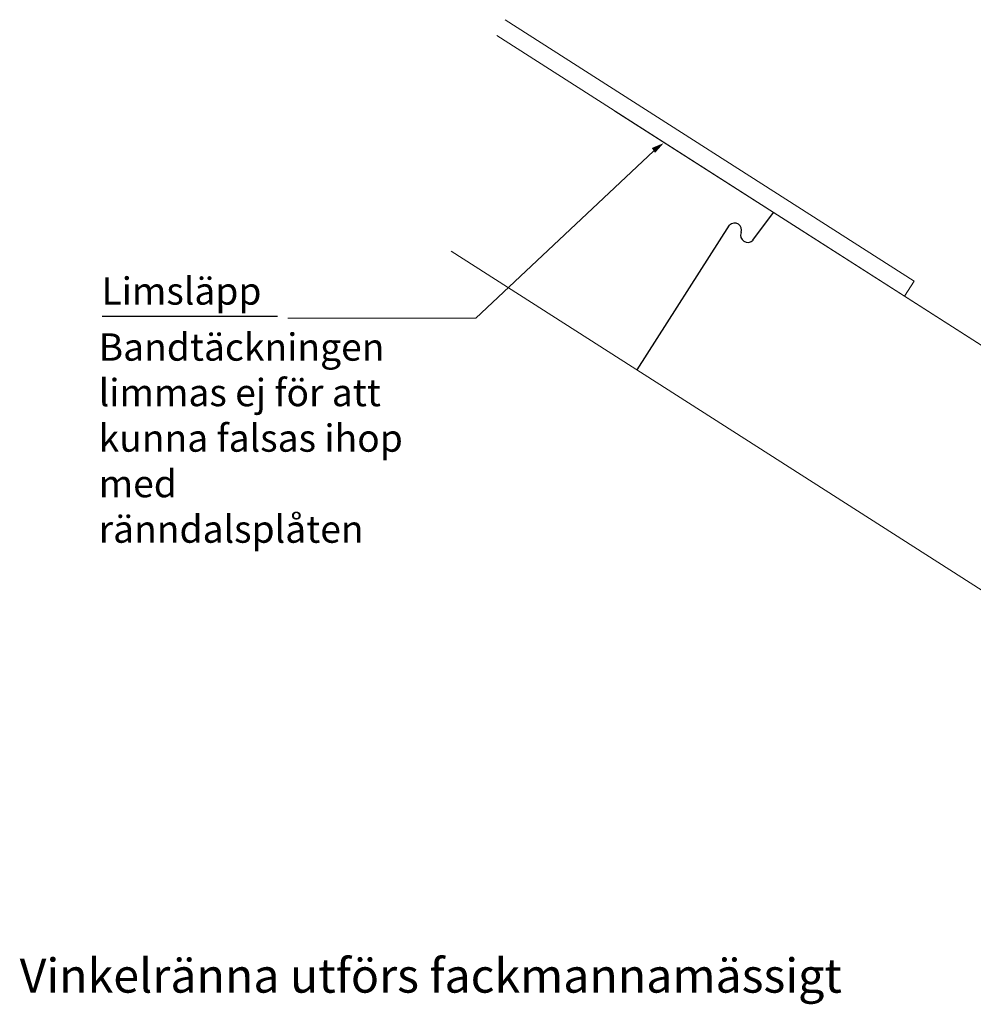
# Model space of a CAD drawing. Units: millimetres. Extents: x -695 to 23801, y -26841 to 6176.
# Drawn here: x 15764 to 17162, y -15066 to -13623 of the extents above; entities that cross this region are included whole.
import ezdxf

# ---------------------------------------------------------------- set-up
doc = ezdxf.new("R2010")
doc.units = ezdxf.units.MM
doc.layers.add('PDF_Geometry', color=7, linetype='Continuous', true_color=0x000101)
doc.layers.add('PDF_Solid Fills', color=7, linetype='Continuous', true_color=0x000101)
doc.styles.add('ISO Proportional', font='isocp.shx')

msp = doc.modelspace()

# ---------------------------------------------------------------- linework, layer by layer
for p, q in [((16838.833, -13946.305), (16868.828, -13905.674)), ((16669.082, -14136.472), (16804.616, -13924.433))]:
    msp.add_line(p, q)
for centre, radius, start, end in [((16812.049, -13931.372), 10.168, 337.857905, 136.968994), ((16831.193, -13939.1), 10.476, 158.172313, 317.916341)]:
    msp.add_arc(centre, radius, start, end)
at = {"layer": 'PDF_Geometry', "color": 153, "lineweight": 18, "true_color": 0x8298ce}
for points in [[(17074.897, -14006.216), (16475.854, -13623.298)], [(16463.661, -13646.639), (17315.469, -14190.909)], [(17274.947, -14523.614), (16396.478, -13962.281)], [(17060.821, -14028.395), (17074.897, -14006.215)]]:
    msp.add_lwpolyline(points, dxfattribs=at)
at = {"layer": 'PDF_Geometry', "color": 22, "lineweight": 13, "true_color": 0xe42420}
msp.add_lwpolyline([(17060.821, -14028.395), (16636.409, -13757.112)], dxfattribs=at)
at = {"layer": 'PDF_Geometry', "lineweight": 25}
for points in [[(16701.245, -13807.871), (16432.522, -14060.386)], [(15885.264, -14057.826), (16142.044, -14057.826)]]:
    msp.add_lwpolyline(points, dxfattribs=at)
at = {"layer": 'PDF_Geometry', "color": 175, "lineweight": 13, "true_color": 0x2b4b9b}
msp.add_lwpolyline([(17315.469, -14190.909), (17060.822, -14028.396)], dxfattribs=at)
at = {"layer": 'PDF_Geometry', "lineweight": 13}
msp.add_lwpolyline([(16156.974, -14060.386), (16432.522, -14060.386)], dxfattribs=at)
at = {"layer": 'PDF_Solid Fills', "transparency": 33554559}
msp.add_solid([(16695.273, -13818.535), (16690.581, -13811.284), (16708.069, -13804.032)], dxfattribs=at)

# ---------------------------------------------------------------- texts
at = {"attachment_point": 1, "style": 'ISO Proportional'}
for s, width, insert, char_height in [('Limsläpp', 273.0068, (15883.967, -14000.779), 40), ('Bandtäckningen limmas ej för att kunna falsas ihop med ränndalsplåten', 460.60814, (15879.913, -14082.85), 40), ('Vinkelränna utförs fackmannamässigt', 1398.94283, (15764.08, -14998.646), 50)]:
    msp.add_mtext_dynamic_manual_height_columns(s, width=width, gutter_width=12.5, heights=[0], dxfattribs=dict(at, insert=insert, char_height=char_height))

doc.saveas('drawing.dxf')
